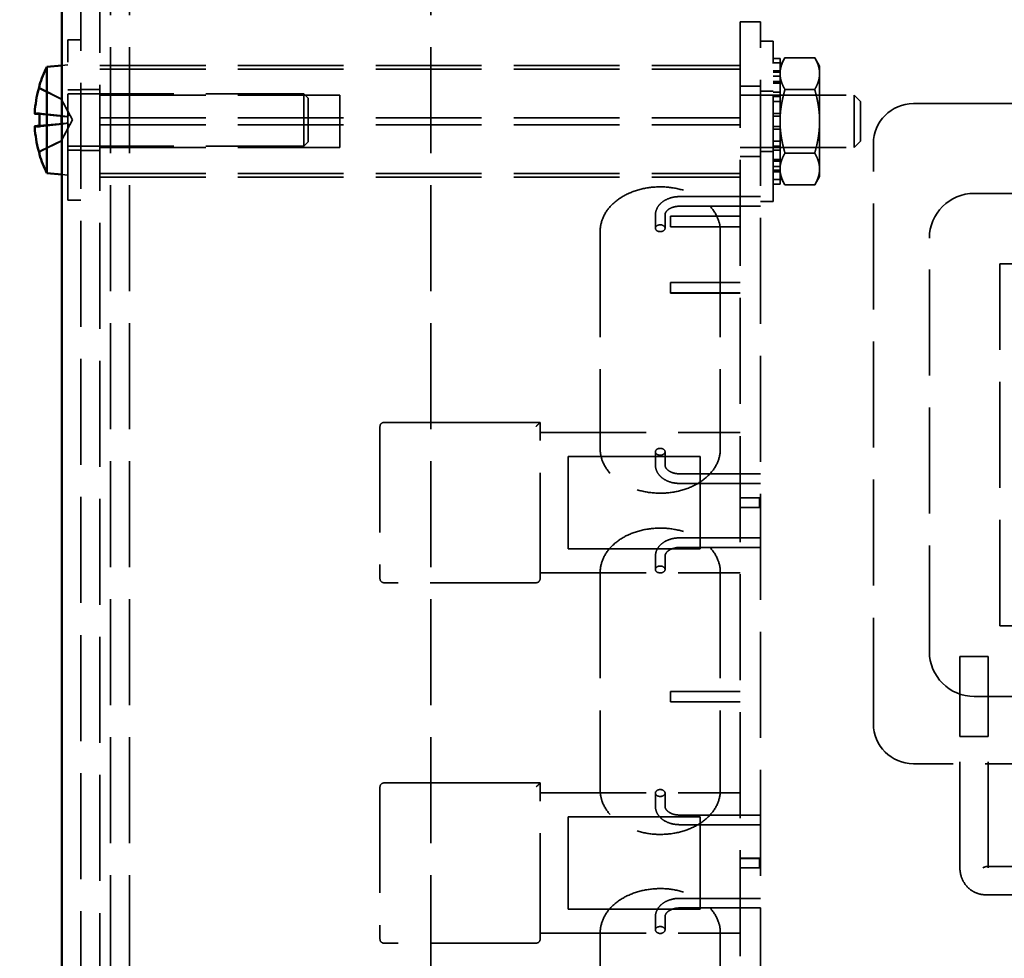
# Model space of a CAD drawing. Units: inches. Extents: x 1 to 43, y 0.5 to 33.5.
# Drawn here: x 2.8 to 5.9, y 26.7 to 29.6 of the extents above; entities that cross this region are included whole.
import ezdxf

# ---------------------------------------------------------------- set-up
doc = ezdxf.new("R2010")
doc.units = ezdxf.units.IN
doc.header["$LTSCALE"] = 2
doc.header["$MEASUREMENT"] = 0
doc.linetypes.add('DASHED', pattern=[0.2067, 0.1654, -0.0413])
for name, color, linetype, lineweight in [('Dimension (ANSI)', 7, 'Continuous', 25), ('Hidden (ANSI)', 7, 'DASHED', 35), ('Visible (ANSI)', 7, 'Continuous', 50)]:
    doc.layers.add(name, color=color, linetype=linetype, lineweight=lineweight)
doc.styles.add('Note Text (ANSI)', font='tahoma.ttf')
doc.dimstyles.new('Default (ANSI)', dxfattribs={"dimscale": 2, "dimtxt": 0.12, "dimasz": 0.098425, "dimexe": 0.125, "dimexo": 0.0625, "dimgap": 0.031496, "dimtad": 0, "dimtih": 1, "dimtoh": 1, "dimrnd": 1e-08, "dimzin": 4, "dimdsep": 46, "dimtxsty": 'Note Text (ANSI)', "dimcen": 0.09, "dimdle": 0.393701, "dimclrd": 256, "dimclre": 256, "dimclrt": 256, "dimadec": 0, "dimazin": 1, "dimtfac": 1, "dimtofl": 0, "dimtmove": 0, "dimatfit": 3, "dimfxl": 1, "dimtolj": 1, "dimtzin": 4, "dimlwd": -1, "dimlwe": -1, "dimarcsym": 0})

# ---------------------------------------------------------------- blocks, each defined once
blk = doc.blocks.new('*D34')
at = {"layer": 'Defpoints', "color": 0, "transparency": 16777216}
for p in [(3.0794, 31.8924), (2.1274, 19.8924), (3.0794, 19.8924)]:
    blk.add_point(p, dxfattribs=at)
at = {"layer": 'Dimension (ANSI)', "transparency": 16777216}
for p, q in [((2.9544, 31.8924), (1.8774, 31.8924)), ((2.1274, 31.6955), (2.1274, 26.0804)), ((2.1274, 20.0892), (2.1274, 25.7044)), ((2.9544, 19.8924), (1.8774, 19.8924))]:
    blk.add_line(p, q, dxfattribs=at)
for points in [[(2.0946, 31.6955), (2.1602, 31.6955), (2.1274, 31.8924)], [(2.0946, 20.0892), (2.1602, 20.0892), (2.1274, 19.8924)]]:
    blk.add_solid(points, dxfattribs=at)
at = {"layer": 'Dimension (ANSI)', "transparency": 16777216, "insert": (1.7419, 26.0174), "char_height": 0.24, "attachment_point": 1, "style": 'Note Text (ANSI)'}
blk.add_mtext('\\A1;12.00', dxfattribs=at)

msp = doc.modelspace()

# ---------------------------------------------------------------- linework, layer by layer
at = {"layer": 'Hidden (ANSI)'}
for p, q in [((3.0204, 20.0104), (3.0204, 31.7744)), ((3.1134, 30.7921), (3.1134, 20.9821)), ((3.1724, 30.7921), (3.1724, 20.9821)), ((4.1134, 30.7921), (4.1134, 20.9821)), ((3.0794, 30.6744), (3.0794, 21.1004)), ((5.0794, 29.5782), (5.0794, 24.3282)), ((5.1419, 29.5782), (5.0794, 29.5782)), ((5.1419, 29.578), (5.0794, 29.578)), ((5.1419, 24.3282), (5.1419, 29.5782)), ((2.9804, 29.0222), (2.9804, 29.5222)), ((3.0204, 29.5222), (2.9804, 29.5222)), ((5.1819, 29.5181), (5.1419, 29.5181)), ((5.1819, 29.0181), (5.1819, 29.5181)), ((5.2034, 29.4643), (5.1819, 29.4643)), ((5.1819, 29.45), (5.2034, 29.45)), ((5.2034, 29.44), (5.2188, 29.4666)), ((5.2034, 29.45), (5.2034, 29.4643)), ((5.2034, 29.45), (5.2034, 29.426)), ((5.3116, 29.4666), (5.2188, 29.4666)), ((5.3269, 29.44), (5.3116, 29.4666)), ((2.9614, 29.4426), (2.9804, 29.4442)), ((3.0794, 29.442), (5.0794, 29.442)), ((3.0794, 29.4308), (5.0794, 29.4308)), ((5.2034, 29.426), (5.1819, 29.426)), ((5.1819, 29.4209), (5.2034, 29.4209)), ((5.2034, 29.387), (5.2034, 29.426)), ((5.3269, 29.4169), (5.3269, 29.44)), ((5.1819, 29.4086), (5.2034, 29.4086)), ((5.1819, 29.3922), (5.2034, 29.3922)), ((5.1819, 29.387), (5.2034, 29.387)), ((5.2034, 29.387), (5.2034, 29.3704)), ((5.3269, 29.2681), (5.3269, 29.4169)), ((2.8911, 29.3772), (2.8911, 29.3759)), ((2.9592, 29.3385), (2.8959, 29.37)), ((3.0204, 29.3662), (2.9804, 29.3662)), ((3.0204, 29.3672), (3.0794, 29.3672)), ((5.1419, 29.3781), (5.0794, 29.3781)), ((5.1819, 29.3621), (5.1419, 29.3621)), ((5.1819, 29.3587), (5.2034, 29.3587)), ((5.2034, 29.3704), (5.2034, 29.3453)), ((5.3116, 29.3673), (5.2188, 29.3673)), ((2.9592, 29.3372), (2.9592, 29.3385)), ((2.9944, 29.2722), (2.9592, 29.3385)), ((2.9804, 29.3542), (3.7165, 29.3542)), ((3.0794, 29.3501), (3.8294, 29.3501)), ((3.7165, 29.1902), (3.7165, 29.3542)), ((3.7304, 29.3404), (3.7165, 29.3542)), ((3.7304, 29.3404), (3.7304, 29.2041)), ((3.8294, 29.3501), (3.8294, 29.1861)), ((5.0794, 29.3501), (5.4344, 29.3501)), ((5.1819, 29.3501), (5.3269, 29.3501)), ((5.2034, 29.3453), (5.1819, 29.3453)), ((5.1819, 29.3303), (5.2034, 29.3303)), ((5.2034, 29.2921), (5.2034, 29.3453)), ((5.4344, 29.1861), (5.4344, 29.3501)), ((5.4544, 29.3301), (5.4344, 29.3501)), ((5.4544, 29.3301), (5.4544, 29.2061)), ((5.6197, 29.3231), (7.1897, 29.3231)), ((2.8911, 29.29), (2.9765, 29.2825)), ((2.9592, 29.2592), (2.9592, 29.2853)), ((2.9944, 29.2722), (2.9592, 29.206)), ((3.0794, 29.2792), (5.0794, 29.2792)), ((5.1819, 29.2921), (5.2034, 29.2921)), ((5.1819, 29.2845), (5.2034, 29.2845)), ((5.2034, 29.2921), (5.2034, 29.2876)), ((5.2034, 29.2876), (5.2034, 29.2681)), ((5.2034, 29.2681), (5.2034, 29.2485)), ((5.3269, 29.1192), (5.3269, 29.2681)), ((2.8911, 29.2545), (2.9765, 29.262)), ((3.0794, 29.2569), (5.0794, 29.2569)), ((5.1819, 29.2517), (5.2034, 29.2517)), ((5.2034, 29.244), (5.1819, 29.244)), ((5.2034, 29.2485), (5.2034, 29.244)), ((5.2034, 29.1908), (5.2034, 29.244)), ((2.9592, 29.206), (2.8959, 29.1745)), ((2.9592, 29.206), (2.9592, 29.2073)), ((3.7304, 29.2041), (3.7165, 29.1902)), ((5.1819, 29.2059), (5.2034, 29.2059)), ((5.4544, 29.2061), (5.4344, 29.1861)), ((2.9804, 29.1902), (3.7165, 29.1902)), ((3.0204, 29.1782), (2.9804, 29.1782)), ((3.0204, 29.1772), (3.0794, 29.1772)), ((3.0794, 29.1861), (3.8294, 29.1861)), ((5.0794, 29.1861), (5.4344, 29.1861)), ((5.1819, 29.1741), (5.1419, 29.1741)), ((5.1819, 29.1908), (5.2034, 29.1908)), ((5.1819, 29.1861), (5.3269, 29.1861)), ((5.1819, 29.1775), (5.2034, 29.1775)), ((5.2034, 29.1908), (5.2034, 29.1657)), ((5.4947, 27.3881), (5.4947, 29.1981)), ((2.8911, 29.1686), (2.8911, 29.1673)), ((5.1419, 29.1581), (5.0794, 29.1581)), ((5.2034, 29.1491), (5.1819, 29.1491)), ((5.1819, 29.1439), (5.2034, 29.1439)), ((5.2034, 29.1657), (5.2034, 29.1491)), ((5.2034, 29.1102), (5.2034, 29.1491)), ((5.3116, 29.1688), (5.2188, 29.1688)), ((5.1819, 29.1275), (5.2034, 29.1275)), ((5.1819, 29.1153), (5.2034, 29.1153)), ((5.3269, 29.0962), (5.3269, 29.1192)), ((2.9614, 29.1019), (2.9804, 29.1002)), ((3.0794, 29.1053), (5.0794, 29.1053)), ((3.0794, 29.0942), (5.0794, 29.0942)), ((5.1819, 29.1102), (5.2034, 29.1102)), ((5.2034, 29.0861), (5.1819, 29.0861)), ((5.2034, 29.1102), (5.2034, 29.0861)), ((5.2034, 29.0962), (5.2188, 29.0696)), ((5.2034, 29.0718), (5.2034, 29.0861)), ((5.3269, 29.0962), (5.3116, 29.0696)), ((5.1819, 29.0718), (5.2034, 29.0718)), ((5.3116, 29.0696), (5.2188, 29.0696)), ((3.0204, 29.0222), (2.9804, 29.0222)), ((5.0794, 29.033), (4.8894, 29.033)), ((5.0794, 29.033), (5.1419, 29.033)), ((5.1819, 29.0181), (5.1419, 29.0181)), ((5.8097, 29.0431), (6.9697, 29.0431)), ((5.0794, 29.003), (4.8894, 29.003)), ((5.0794, 29.003), (5.1419, 29.003)), ((4.8144, 28.9761), (4.8144, 28.9343)), ((4.8444, 28.9761), (4.8444, 28.9343)), ((5.0794, 28.9715), (4.8619, 28.9715)), ((4.8619, 28.9715), (4.8619, 28.9385)), ((5.0794, 28.9715), (4.8619, 28.9715)), ((5.0794, 28.9385), (4.8619, 28.9385)), ((4.8619, 28.9385), (4.8619, 28.9385)), ((5.0794, 28.9385), (4.8619, 28.9385)), ((4.6419, 28.9255), (4.6419, 28.2454)), ((5.0169, 28.9255), (5.0169, 28.2454)), ((5.6697, 27.6131), (5.6697, 28.9031)), ((5.8897, 28.8231), (5.9547, 28.8231)), ((5.8897, 27.6931), (5.8897, 28.8231)), ((5.0794, 28.7652), (4.8619, 28.7652)), ((4.8619, 28.7652), (4.8619, 28.7322)), ((5.0794, 28.7651), (4.8619, 28.7651)), ((5.0794, 28.7322), (4.8619, 28.7322)), ((4.8619, 28.7322), (4.8619, 28.7321)), ((5.0794, 28.7321), (4.8619, 28.7321)), ((3.9544, 28.3156), (3.9544, 27.8406)), ((4.4544, 28.3281), (3.9669, 28.3281)), ((3.9669, 28.3281), (4.4544, 28.3281)), ((4.4544, 28.3281), (3.9669, 28.3281)), ((3.9669, 28.328), (4.4544, 28.328)), ((4.4544, 27.8406), (4.4544, 28.3281)), ((4.4544, 28.2971), (5.0794, 28.2971)), ((4.4544, 28.2971), (5.0794, 28.2971)), ((4.4544, 28.2971), (5.0794, 28.2971)), ((4.4544, 28.2971), (5.0794, 28.2971)), ((4.4544, 28.2968), (5.0794, 28.2968)), ((4.4544, 28.2968), (5.0794, 28.2968)), ((4.4544, 28.2968), (5.0794, 28.2968)), ((4.4544, 28.2968), (5.0794, 28.2968)), ((4.9544, 28.2221), (4.5419, 28.2221)), ((4.5419, 28.2221), (4.9544, 28.2221)), ((4.9544, 28.2221), (4.5419, 28.2221)), ((4.5419, 28.2221), (4.9544, 28.2221)), ((4.5419, 27.9341), (4.5419, 28.2221)), ((4.9544, 28.2221), (4.5419, 28.2221)), ((4.5419, 28.2221), (4.9544, 28.2221)), ((4.9544, 28.222), (4.5419, 28.222)), ((4.5419, 28.222), (4.9544, 28.222)), ((4.8144, 28.2367), (4.8144, 28.1948)), ((4.8444, 28.2367), (4.8444, 28.1948)), ((4.9544, 28.2221), (4.9544, 27.9341)), ((4.8894, 28.1679), (5.0794, 28.1679)), ((5.0794, 28.1679), (5.1419, 28.1679)), ((4.8894, 28.1379), (5.0794, 28.1379)), ((5.0794, 28.1379), (5.1419, 28.1379)), ((5.0794, 28.0931), (5.1394, 28.0931)), ((5.0794, 28.0931), (5.1394, 28.0931)), ((5.0794, 28.0928), (5.1394, 28.0928)), ((5.0794, 28.0928), (5.1394, 28.0928)), ((5.1394, 28.0931), (5.1394, 28.0631)), ((5.0794, 28.0631), (5.1394, 28.0631)), ((5.0794, 28.0631), (5.1394, 28.0631)), ((5.0794, 28.0628), (5.1394, 28.0628)), ((5.0794, 28.0628), (5.1394, 28.0628)), ((5.1394, 28.0631), (5.1394, 28.0628)), ((5.1394, 28.0628), (5.1394, 28.0628)), ((5.0794, 27.968), (4.8894, 27.968)), ((5.0794, 27.968), (5.1419, 27.968)), ((4.5419, 27.9341), (4.9544, 27.9341)), ((4.9544, 27.9341), (4.5419, 27.9341)), ((4.5419, 27.9341), (4.9544, 27.9341)), ((4.9544, 27.9341), (4.5419, 27.9341)), ((4.5419, 27.9341), (4.5419, 27.9341)), ((4.5419, 27.9341), (4.9544, 27.9341)), ((4.9544, 27.9341), (4.5419, 27.9341)), ((4.5419, 27.934), (4.5419, 27.9341)), ((4.5419, 27.9341), (4.5419, 27.9341)), ((4.5419, 27.934), (4.9544, 27.934)), ((4.9544, 27.934), (4.5419, 27.934)), ((5.0794, 27.938), (4.8894, 27.938)), ((4.9544, 27.9341), (4.9544, 27.9341)), ((4.9544, 27.9341), (4.9544, 27.934)), ((4.9544, 27.9341), (4.9544, 27.9341)), ((5.0794, 27.938), (5.1419, 27.938)), ((4.8144, 27.9111), (4.8144, 27.8693)), ((4.8444, 27.9111), (4.8444, 27.8693)), ((4.4544, 27.8593), (5.0794, 27.8593)), ((4.4544, 27.8593), (5.0794, 27.8593)), ((4.4544, 27.8593), (5.0794, 27.8593)), ((4.4544, 27.8593), (5.0794, 27.8593)), ((4.4544, 27.8591), (5.0794, 27.8591)), ((4.4544, 27.8591), (5.0794, 27.8591)), ((4.4544, 27.8591), (5.0794, 27.8591)), ((4.4544, 27.8591), (5.0794, 27.8591)), ((4.6419, 27.8605), (4.6419, 27.1804)), ((5.0169, 27.8605), (5.0169, 27.1804)), ((3.9544, 27.8406), (3.9544, 27.8406)), ((3.9669, 27.8281), (3.9669, 27.8281)), ((4.4419, 27.8281), (3.9669, 27.8281)), ((3.9669, 27.828), (3.9669, 27.8281)), ((4.4419, 27.828), (3.9669, 27.828)), ((4.4419, 27.8281), (4.4419, 27.8281)), ((4.4419, 27.8281), (4.4419, 27.828)), ((4.4544, 27.8406), (4.4544, 27.8406)), ((5.9547, 27.6931), (5.8897, 27.6931)), ((5.8529, 27.5981), (5.7649, 27.5981)), ((5.7649, 26.9381), (5.7649, 27.5981)), ((5.8529, 26.9381), (5.8529, 27.5981)), ((5.0794, 27.4889), (4.8619, 27.4889)), ((5.0794, 27.4889), (4.8619, 27.4889)), ((4.8619, 27.4889), (4.8619, 27.4559)), ((5.0794, 27.4559), (4.8619, 27.4559)), ((5.0794, 27.4559), (4.8619, 27.4559)), ((4.8619, 27.4559), (4.8619, 27.4559)), ((5.765, 27.4805), (5.765, 27.3481)), ((6.9697, 27.4731), (5.8097, 27.4731)), ((5.8528, 27.4731), (5.8528, 27.3481)), ((5.765, 27.3481), (5.8528, 27.3481)), ((6.1747, 27.2631), (5.6197, 27.2631)), ((3.9544, 27.1906), (3.9544, 26.7156)), ((4.4544, 27.2031), (3.9669, 27.2031)), ((3.9669, 27.2031), (4.4544, 27.2031)), ((4.4544, 27.2031), (3.9669, 27.2031)), ((3.9669, 27.203), (4.4544, 27.203)), ((4.4544, 26.7156), (4.4544, 27.2031)), ((4.4544, 27.1721), (5.0794, 27.1721)), ((4.4544, 27.1721), (5.0794, 27.1721)), ((4.4544, 27.1721), (5.0794, 27.1721)), ((4.4544, 27.1721), (5.0794, 27.1721)), ((4.4544, 27.1718), (5.0794, 27.1718)), ((4.4544, 27.1718), (5.0794, 27.1718)), ((4.4544, 27.1718), (5.0794, 27.1718)), ((4.4544, 27.1718), (5.0794, 27.1718)), ((4.8144, 27.1717), (4.8144, 27.1298)), ((4.8444, 27.1717), (4.8444, 27.1298)), ((4.9544, 27.0971), (4.5419, 27.0971)), ((4.5419, 27.0971), (4.9544, 27.0971)), ((4.9544, 27.0971), (4.5419, 27.0971)), ((4.5419, 27.0971), (4.9544, 27.0971)), ((4.5419, 26.8091), (4.5419, 27.0971)), ((4.9544, 27.0971), (4.5419, 27.0971)), ((4.5419, 27.0971), (4.9544, 27.0971)), ((4.9544, 27.097), (4.5419, 27.097)), ((4.5419, 27.097), (4.9544, 27.097)), ((4.8894, 27.1029), (5.0794, 27.1029)), ((4.9544, 27.0971), (4.9544, 26.8091)), ((5.0794, 27.1029), (5.1419, 27.1029)), ((4.8894, 27.0729), (5.0794, 27.0729)), ((5.0794, 27.0729), (5.1419, 27.0729)), ((5.0794, 26.9681), (5.1394, 26.9681)), ((5.0794, 26.9681), (5.1394, 26.9681)), ((5.0794, 26.9678), (5.1394, 26.9678)), ((5.0794, 26.9678), (5.1394, 26.9678)), ((5.1394, 26.9681), (5.1394, 26.9381)), ((5.0794, 26.9381), (5.1394, 26.9381)), ((5.0794, 26.9381), (5.1394, 26.9381)), ((5.0794, 26.9378), (5.1394, 26.9378)), ((5.0794, 26.9378), (5.1394, 26.9378)), ((5.1394, 26.9381), (5.1394, 26.9378)), ((5.1394, 26.9378), (5.1394, 26.9378)), ((6.4282, 26.9421), (5.8484, 26.9421)), ((5.0794, 26.843), (4.8894, 26.843)), ((5.0794, 26.843), (5.1419, 26.843)), ((6.4282, 26.8541), (5.8448, 26.8541)), ((4.5419, 26.8091), (4.9544, 26.8091)), ((4.9544, 26.8091), (4.5419, 26.8091)), ((4.5419, 26.8091), (4.9544, 26.8091)), ((4.9544, 26.8091), (4.5419, 26.8091)), ((4.5419, 26.8091), (4.5419, 26.8091)), ((4.5419, 26.8091), (4.9544, 26.8091)), ((4.9544, 26.8091), (4.5419, 26.8091)), ((4.5419, 26.809), (4.5419, 26.8091)), ((4.5419, 26.8091), (4.5419, 26.8091)), ((4.5419, 26.809), (4.9544, 26.809)), ((4.9544, 26.809), (4.5419, 26.809)), ((5.0794, 26.813), (4.8894, 26.813)), ((4.9544, 26.8091), (4.9544, 26.8091)), ((4.9544, 26.8091), (4.9544, 26.809)), ((4.9544, 26.8091), (4.9544, 26.8091)), ((5.0794, 26.813), (5.1419, 26.813)), ((4.8144, 26.7861), (4.8144, 26.7443)), ((4.8444, 26.7861), (4.8444, 26.7443)), ((3.9544, 26.7156), (3.9544, 26.7156)), ((4.4544, 26.7343), (5.0794, 26.7343)), ((4.4544, 26.7343), (5.0794, 26.7343)), ((4.4544, 26.7343), (5.0794, 26.7343)), ((4.4544, 26.7343), (5.0794, 26.7343)), ((4.4544, 26.7341), (5.0794, 26.7341)), ((4.4544, 26.7341), (5.0794, 26.7341)), ((4.4544, 26.7341), (5.0794, 26.7341)), ((4.4544, 26.7341), (5.0794, 26.7341)), ((4.4544, 26.7156), (4.4544, 26.7156)), ((4.6419, 26.7355), (4.6419, 26.0554)), ((5.0169, 26.7355), (5.0169, 26.0554)), ((3.9669, 26.7031), (3.9669, 26.7031)), ((4.4419, 26.7031), (3.9669, 26.7031)), ((3.9669, 26.703), (3.9669, 26.7031)), ((4.4419, 26.703), (3.9669, 26.703)), ((4.4419, 26.7031), (4.4419, 26.7031)), ((4.4419, 26.7031), (4.4419, 26.703))]:
    msp.add_line(p, q, dxfattribs=at)
for centre, radius, start, end in [((2.8999, 29.3779), 0.0088, 180, 243.5), ((5.6197, 29.1981), 0.125, 90, 180), ((2.8999, 29.1666), 0.0088, 116.5, 180), ((5.8097, 28.9031), 0.14, 90, 180), ((3.9669, 28.3156), 0.0125, 90, 180), ((3.9669, 28.3156), 0.0125, 179.9351, 180), ((3.9669, 27.8406), 0.0125, 180, 270), ((3.9669, 27.8406), 0.0125, 180, 270), ((3.9669, 27.8406), 0.0125, 180, 270), ((3.9669, 27.8405), 0.0125, 180, 270), ((4.4419, 27.8406), 0.0125, 270, 0), ((4.4419, 27.8406), 0.0125, 270, 0), ((5.8097, 27.6131), 0.14, 180, 270), ((5.6197, 27.3881), 0.125, 180, 270), ((3.9669, 27.1906), 0.0125, 90, 180), ((3.9669, 27.1906), 0.0125, 179.9351, 180), ((3.9669, 26.7156), 0.0125, 180, 270), ((3.9669, 26.7156), 0.0125, 180, 270), ((3.9669, 26.7156), 0.0125, 180, 270), ((3.9669, 26.7155), 0.0125, 180, 270), ((4.4419, 26.7156), 0.0125, 270, 0), ((4.4419, 26.7156), 0.0125, 270, 0)]:
    msp.add_arc(centre, radius, start, end, dxfattribs=at)
for centre in [(4.8294, 28.9343), (4.8294, 28.2367), (4.8294, 27.8693), (4.8294, 27.1717), (4.8294, 26.7443)]:
    msp.add_ellipse(centre, major_axis=(-0.015, 0), ratio=0.716479, dxfattribs=at)
for centre, major_axis, ratio, start_param, end_param in [((4.4419, 28.3156), (0.0125, 0.0125), 0.000015, 6.28317, 7.853967), ((4.4419, 28.3156), (0.0125, 0.0125), 0.000015, 6.28317, 7.853967), ((4.4419, 27.1906), (0.0125, 0.0125), 0.000015, 6.28317, 7.853967), ((4.4419, 27.1906), (0.0125, 0.0125), 0.000015, 6.283171, 7.853967), ((5.8089, 26.8981), (0.0429, 0.0429), 0.232306, 6.081743, 6.941143)]:
    msp.add_ellipse(centre, major_axis=major_axis, ratio=ratio, start_param=start_param, end_param=end_param, dxfattribs=at)
for points, weights in [([(5.2188, 29.4666), (5.2034, 29.44), (5.2034, 29.4169)], [1.10906450004, 1.0930923738, 1]), ([(5.3269, 29.4169), (5.3269, 29.44), (5.3116, 29.4666)], [1, 1.0930923738, 1.10906450004]), ([(5.2034, 29.4169), (5.2034, 29.3939), (5.2188, 29.3673)], [1, 1.0930923738, 1.10906450004]), ([(5.3116, 29.3673), (5.3269, 29.3939), (5.3269, 29.4169)], [1.10906450004, 1.0930923738, 1]), ([(2.9592, 29.3372), (2.9337, 29.3496), (2.8959, 29.368)], [1, 1.02057028298, 1.00319515472]), ([(5.2188, 29.3673), (5.2034, 29.3141), (5.2034, 29.2681)], [1.10906450004, 1.0930923738, 1]), ([(5.3269, 29.2681), (5.3269, 29.3141), (5.3116, 29.3673)], [1, 1.0930923738, 1.10906450004]), ([(2.9761, 29.3052), (2.9704, 29.3161), (2.9592, 29.3372)], [1.76162012351, 1.40123958611, 1]), ([(2.8959, 29.2921), (2.9337, 29.288), (2.9592, 29.2853)], [1.00319516445, 1.02057034934, 1]), ([(2.9592, 29.2853), (2.9704, 29.2835), (2.9761, 29.2826)], [1, 1.40123958608, 1.76162012347]), ([(5.2034, 29.2681), (5.2034, 29.222), (5.2188, 29.1688)], [1, 1.0930923738, 1.10906450004]), ([(5.3116, 29.1688), (5.3269, 29.222), (5.3269, 29.2681)], [1.10906450004, 1.0930923738, 1]), ([(2.9592, 29.2592), (2.9337, 29.2565), (2.8959, 29.2524)], [1, 1.02057035009, 1.00319516456]), ([(2.9761, 29.2619), (2.9704, 29.261), (2.9592, 29.2592)], [1.76162012351, 1.40123958611, 1]), ([(2.9592, 29.2073), (2.9704, 29.2284), (2.9761, 29.2393)], [1, 1.40123958608, 1.76162012347]), ([(2.8959, 29.1765), (2.9337, 29.1949), (2.9592, 29.2073)], [1.00319515486, 1.0205702839, 1]), ([(5.2188, 29.1688), (5.2034, 29.1422), (5.2034, 29.1192)], [1.10906450004, 1.0930923738, 1]), ([(5.3269, 29.1192), (5.3269, 29.1422), (5.3116, 29.1688)], [1, 1.0930923738, 1.10906450004]), ([(5.2034, 29.1192), (5.2034, 29.0962), (5.2188, 29.0696)], [1, 1.0930923738, 1.10906450004]), ([(5.3116, 29.0696), (5.3269, 29.0962), (5.3269, 29.1192)], [1.10906450004, 1.0930923738, 1])]:
    msp.add_rational_spline(points, weights, degree=2, dxfattribs=at)
for points, knots in [([(2.8914, 29.3785), (2.8912, 29.3776), (2.8911, 29.3767), (2.8911, 29.3748), (2.8913, 29.3735), (2.8922, 29.3715), (2.8929, 29.3704), (2.8943, 29.369), (2.8951, 29.3684), (2.8959, 29.368)], [0.02725885, 0.02725885, 0.02725885, 0.02725885, 0.03348763, 0.03348763, 0.04188573, 0.04188573, 0.05018976, 0.05018976, 0.05691521, 0.05691521, 0.05691521, 0.05691521]), ([(2.9761, 29.2826), (2.9774, 29.2823), (2.9787, 29.2826), (2.9803, 29.2837), (2.981, 29.2843), (2.9819, 29.2861), (2.9822, 29.2873), (2.9822, 29.2898), (2.9819, 29.2913), (2.981, 29.2945), (2.9803, 29.2962), (2.9787, 29.3001), (2.9774, 29.3027), (2.9761, 29.3052)], [0.23980427, 0.23980427, 0.23980427, 0.23980427, 0.25971701, 0.25971701, 0.27317625, 0.27317625, 0.28663549, 0.28663549, 0.30009473, 0.30009473, 0.31355397, 0.31355397, 0.33346672, 0.33346672, 0.33346672, 0.33346672]), ([(2.8959, 29.2921), (2.8951, 29.2921), (2.8943, 29.2922), (2.8929, 29.2924), (2.8922, 29.2925), (2.8913, 29.2927), (2.8911, 29.2927), (2.8911, 29.2928)], [0.07649789, 0.07649789, 0.07649789, 0.07649789, 0.08322334, 0.08322334, 0.09152738, 0.09152738, 0.09992548, 0.09992548, 0.09992548, 0.09992548]), ([(2.8911, 29.2517), (2.8911, 29.2517), (2.8913, 29.2518), (2.8922, 29.252), (2.8929, 29.2521), (2.8943, 29.2522), (2.8951, 29.2523), (2.8959, 29.2524)], [0.03348763, 0.03348763, 0.03348763, 0.03348763, 0.04188573, 0.04188573, 0.05018976, 0.05018976, 0.05691521, 0.05691521, 0.05691521, 0.05691521]), ([(2.9761, 29.2393), (2.9774, 29.2418), (2.9787, 29.2444), (2.9803, 29.2483), (2.981, 29.25), (2.9819, 29.2532), (2.9822, 29.2547), (2.9822, 29.2572), (2.9819, 29.2583), (2.981, 29.2602), (2.9803, 29.2608), (2.9787, 29.2619), (2.9774, 29.2621), (2.9761, 29.2619)], [0.23980427, 0.23980427, 0.23980427, 0.23980427, 0.25971701, 0.25971701, 0.27317625, 0.27317625, 0.28663549, 0.28663549, 0.30009473, 0.30009473, 0.31355397, 0.31355397, 0.33346672, 0.33346672, 0.33346672, 0.33346672]), ([(2.8959, 29.1765), (2.8951, 29.1761), (2.8943, 29.1755), (2.8929, 29.1741), (2.8922, 29.173), (2.8913, 29.171), (2.8911, 29.1697), (2.8911, 29.1678), (2.8912, 29.1669), (2.8914, 29.166)], [0.07649789, 0.07649789, 0.07649789, 0.07649789, 0.08322334, 0.08322334, 0.09152738, 0.09152738, 0.09992548, 0.09992548, 0.10615426, 0.10615426, 0.10615426, 0.10615426]), ([(4.6419, 28.9255), (4.6419, 28.9399), (4.645, 28.9542), (4.6569, 28.9816), (4.6658, 28.9946), (4.6889, 29.0182), (4.7032, 29.0287), (4.7356, 29.0459), (4.7538, 29.0526), (4.7921, 29.0615), (4.8123, 29.0636), (4.8525, 29.0632), (4.8725, 29.0606), (4.9105, 29.0508), (4.9285, 29.0437), (4.9604, 29.0255), (4.9745, 29.0144), (4.9969, 28.9896), (5.0054, 28.9757), (5.0148, 28.9496), (5.0169, 28.9376), (5.0169, 28.9255)], [4.712389, 4.712389, 4.712389, 4.712389, 5.014, 5.014, 5.323282, 5.323282, 5.644628, 5.644628, 5.971427, 5.971427, 6.299124, 6.299124, 6.626788, 6.626788, 6.954474, 6.954474, 7.281013, 7.281013, 7.601192, 7.601192, 7.853982, 7.853982, 7.853982, 7.853982]), ([(4.8894, 29.033), (4.8821, 29.033), (4.8747, 29.0322), (4.8605, 29.0289), (4.8537, 29.0265), (4.8411, 29.0202), (4.8354, 29.0162), (4.8256, 29.0068), (4.8216, 29.0014), (4.8162, 28.9898), (4.8147, 28.9838), (4.8144, 28.9772), (4.8144, 28.9766), (4.8144, 28.9761)], [4.712389, 4.712389, 4.712389, 4.712389, 5.026548, 5.026548, 5.340708, 5.340708, 5.654867, 5.654867, 5.969026, 5.969026, 6.258355, 6.258355, 6.283185, 6.283185, 6.283185, 6.283185]), ([(4.8894, 29.003), (4.8847, 29.003), (4.8799, 29.0025), (4.871, 29.0006), (4.8668, 28.9993), (4.8593, 28.9959), (4.8561, 28.9939), (4.8508, 28.9897), (4.8488, 28.9874), (4.8458, 28.9828), (4.845, 28.9805), (4.8445, 28.9776), (4.8444, 28.9769), (4.8444, 28.9761)], [4.712389, 4.712389, 4.712389, 4.712389, 4.999782, 4.999782, 5.28594, 5.28594, 5.570045, 5.570045, 5.859026, 5.859026, 6.173186, 6.173186, 6.283185, 6.283185, 6.283185, 6.283185]), ([(5.0169, 28.2454), (5.0169, 28.231), (5.0139, 28.2167), (5.002, 28.1893), (4.993, 28.1763), (4.97, 28.1527), (4.9557, 28.1422), (4.9233, 28.125), (4.9051, 28.1183), (4.8667, 28.1094), (4.8466, 28.1073), (4.8064, 28.1077), (4.7864, 28.1103), (4.7484, 28.1201), (4.7304, 28.1272), (4.6984, 28.1454), (4.6844, 28.1565), (4.662, 28.1814), (4.6535, 28.1952), (4.6441, 28.2213), (4.6419, 28.2333), (4.6419, 28.2454)], [1.570796, 1.570796, 1.570796, 1.570796, 1.872408, 1.872408, 2.181689, 2.181689, 2.503035, 2.503035, 2.829835, 2.829835, 3.157531, 3.157531, 3.485196, 3.485196, 3.812882, 3.812882, 4.139421, 4.139421, 4.459599, 4.459599, 4.712389, 4.712389, 4.712389, 4.712389]), ([(4.8144, 28.1948), (4.8144, 28.1891), (4.8156, 28.1834), (4.8199, 28.1725), (4.8232, 28.1674), (4.8317, 28.1578), (4.8371, 28.1535), (4.8491, 28.1464), (4.8557, 28.1436), (4.8696, 28.1396), (4.8769, 28.1385), (4.886, 28.138), (4.8877, 28.1379), (4.8894, 28.1379)], [6.283185, 6.283185, 6.283185, 6.283185, 6.552954, 6.552954, 6.837607, 6.837607, 7.151767, 7.151767, 7.465926, 7.465926, 7.780085, 7.780085, 7.853982, 7.853982, 7.853982, 7.853982]), ([(4.8444, 28.1948), (4.8444, 28.1927), (4.8449, 28.1905), (4.847, 28.1859), (4.8488, 28.1834), (4.8536, 28.1788), (4.8566, 28.1766), (4.8637, 28.1729), (4.8677, 28.1713), (4.8763, 28.169), (4.8809, 28.1683), (4.8869, 28.168), (4.8881, 28.1679), (4.8894, 28.1679)], [6.283185, 6.283185, 6.283185, 6.283185, 6.597345, 6.597345, 6.911504, 6.911504, 7.206253, 7.206253, 7.490394, 7.490394, 7.775925, 7.775925, 7.853982, 7.853982, 7.853982, 7.853982]), ([(4.6419, 27.8605), (4.6419, 27.8749), (4.645, 27.8892), (4.6569, 27.9166), (4.6658, 27.9296), (4.6889, 27.9532), (4.7032, 27.9637), (4.7356, 27.9809), (4.7538, 27.9876), (4.7921, 27.9965), (4.8123, 27.9986), (4.8525, 27.9982), (4.8725, 27.9956), (4.9105, 27.9858), (4.9285, 27.9787), (4.9604, 27.9605), (4.9745, 27.9494), (4.9969, 27.9246), (5.0054, 27.9107), (5.0148, 27.8846), (5.0169, 27.8726), (5.0169, 27.8605)], [4.712389, 4.712389, 4.712389, 4.712389, 5.014, 5.014, 5.323282, 5.323282, 5.644628, 5.644628, 5.971427, 5.971427, 6.299124, 6.299124, 6.626788, 6.626788, 6.954474, 6.954474, 7.281013, 7.281013, 7.601192, 7.601192, 7.853982, 7.853982, 7.853982, 7.853982]), ([(4.8894, 27.968), (4.8821, 27.968), (4.8747, 27.9672), (4.8605, 27.9639), (4.8537, 27.9615), (4.8411, 27.9552), (4.8354, 27.9512), (4.8256, 27.9418), (4.8216, 27.9364), (4.8162, 27.9248), (4.8147, 27.9188), (4.8144, 27.9122), (4.8144, 27.9116), (4.8144, 27.9111)], [4.712389, 4.712389, 4.712389, 4.712389, 5.026548, 5.026548, 5.340708, 5.340708, 5.654867, 5.654867, 5.969026, 5.969026, 6.258355, 6.258355, 6.283185, 6.283185, 6.283185, 6.283185]), ([(4.8894, 27.938), (4.8847, 27.938), (4.8799, 27.9375), (4.871, 27.9356), (4.8668, 27.9343), (4.8593, 27.9309), (4.8561, 27.9289), (4.8508, 27.9247), (4.8488, 27.9224), (4.8458, 27.9178), (4.845, 27.9155), (4.8445, 27.9126), (4.8444, 27.9119), (4.8444, 27.9111)], [4.712389, 4.712389, 4.712389, 4.712389, 4.999782, 4.999782, 5.28594, 5.28594, 5.570045, 5.570045, 5.859026, 5.859026, 6.173186, 6.173186, 6.283185, 6.283185, 6.283185, 6.283185]), ([(5.0169, 27.1804), (5.0169, 27.166), (5.0139, 27.1517), (5.002, 27.1243), (4.993, 27.1113), (4.97, 27.0877), (4.9557, 27.0772), (4.9233, 27.06), (4.9051, 27.0533), (4.8667, 27.0444), (4.8466, 27.0423), (4.8064, 27.0427), (4.7864, 27.0453), (4.7484, 27.0551), (4.7304, 27.0622), (4.6984, 27.0804), (4.6844, 27.0915), (4.662, 27.1164), (4.6535, 27.1302), (4.6441, 27.1563), (4.6419, 27.1683), (4.6419, 27.1804)], [1.570796, 1.570796, 1.570796, 1.570796, 1.872408, 1.872408, 2.181689, 2.181689, 2.503035, 2.503035, 2.829835, 2.829835, 3.157531, 3.157531, 3.485196, 3.485196, 3.812882, 3.812882, 4.139421, 4.139421, 4.459599, 4.459599, 4.712389, 4.712389, 4.712389, 4.712389]), ([(4.8144, 27.1298), (4.8144, 27.1241), (4.8156, 27.1184), (4.8199, 27.1075), (4.8232, 27.1024), (4.8317, 27.0928), (4.8371, 27.0885), (4.8491, 27.0814), (4.8557, 27.0786), (4.8696, 27.0746), (4.8769, 27.0735), (4.886, 27.073), (4.8877, 27.0729), (4.8894, 27.0729)], [0, 0, 0, 0, 0.269769, 0.269769, 0.554422, 0.554422, 0.868581, 0.868581, 1.182741, 1.182741, 1.4969, 1.4969, 1.570796, 1.570796, 1.570796, 1.570796]), ([(4.8444, 27.1298), (4.8444, 27.1277), (4.8449, 27.1255), (4.847, 27.1209), (4.8488, 27.1184), (4.8536, 27.1138), (4.8566, 27.1116), (4.8637, 27.1079), (4.8677, 27.1063), (4.8763, 27.104), (4.8809, 27.1033), (4.8869, 27.103), (4.8881, 27.1029), (4.8894, 27.1029)], [0, 0, 0, 0, 0.314159, 0.314159, 0.628319, 0.628319, 0.923067, 0.923067, 1.207208, 1.207208, 1.49274, 1.49274, 1.570796, 1.570796, 1.570796, 1.570796]), ([(5.8448, 26.8541), (5.8365, 26.8541), (5.8282, 26.8555), (5.8124, 26.8608), (5.805, 26.8648), (5.7915, 26.8749), (5.7855, 26.8811), (5.7757, 26.8949), (5.7719, 26.9026), (5.7667, 26.9185), (5.7652, 26.9267), (5.7649, 26.9361), (5.7649, 26.9371), (5.7649, 26.9381)], [3.141593, 3.141593, 3.141593, 3.141593, 3.434949, 3.434949, 3.733471, 3.733471, 4.045446, 4.045446, 4.359605, 4.359605, 4.673764, 4.673764, 4.712389, 4.712389, 4.712389, 4.712389]), ([(5.8529, 26.9381), (5.8529, 26.9381), (5.8529, 26.9381), (5.8529, 26.9381), (5.8529, 26.9381), (5.8529, 26.9381), (5.8529, 26.9381), (5.8529, 26.9381), (5.8529, 26.9381), (5.8529, 26.9381), (5.8529, 26.9381), (5.8529, 26.9381), (5.8529, 26.9381), (5.8529, 26.9381), (5.8529, 26.9381), (5.8529, 26.9381), (5.8529, 26.9381), (5.8529, 26.9381), (5.8529, 26.9381), (5.8529, 26.9381), (5.8529, 26.9381), (5.8529, 26.9381), (5.8529, 26.9381), (5.8529, 26.9381), (5.8529, 26.9381), (5.8529, 26.9381)], [4.3445135, 4.3445135, 4.3445135, 4.3445135, 4.3614511, 4.3614511, 4.3792606, 4.3792606, 4.3980801, 4.3980801, 4.4180886, 4.4180886, 4.4916637, 4.4916637, 4.5652388, 4.5652388, 4.6388139, 4.6388139, 4.6688044, 4.6688044, 4.6829778, 4.6829778, 4.6920306, 4.6920306, 4.7055288, 4.7055288, 4.712389, 4.712389, 4.712389, 4.712389]), ([(4.6419, 26.7355), (4.6419, 26.7499), (4.645, 26.7642), (4.6569, 26.7916), (4.6658, 26.8046), (4.6889, 26.8282), (4.7032, 26.8387), (4.7356, 26.8559), (4.7538, 26.8626), (4.7921, 26.8715), (4.8123, 26.8736), (4.8525, 26.8732), (4.8725, 26.8706), (4.9105, 26.8608), (4.9285, 26.8537), (4.9604, 26.8355), (4.9745, 26.8244), (4.9969, 26.7996), (5.0054, 26.7857), (5.0148, 26.7596), (5.0169, 26.7476), (5.0169, 26.7355)], [4.712389, 4.712389, 4.712389, 4.712389, 5.014, 5.014, 5.323282, 5.323282, 5.644628, 5.644628, 5.971427, 5.971427, 6.299124, 6.299124, 6.626788, 6.626788, 6.954474, 6.954474, 7.281013, 7.281013, 7.601192, 7.601192, 7.853982, 7.853982, 7.853982, 7.853982]), ([(4.8894, 26.843), (4.8821, 26.843), (4.8747, 26.8422), (4.8605, 26.8389), (4.8537, 26.8365), (4.8411, 26.8302), (4.8354, 26.8262), (4.8256, 26.8168), (4.8216, 26.8114), (4.8162, 26.7998), (4.8147, 26.7938), (4.8144, 26.7872), (4.8144, 26.7866), (4.8144, 26.7861)], [4.712389, 4.712389, 4.712389, 4.712389, 5.026548, 5.026548, 5.340708, 5.340708, 5.654867, 5.654867, 5.969026, 5.969026, 6.258355, 6.258355, 6.283185, 6.283185, 6.283185, 6.283185]), ([(4.8894, 26.813), (4.8847, 26.813), (4.8799, 26.8125), (4.871, 26.8106), (4.8668, 26.8093), (4.8593, 26.8059), (4.8561, 26.8039), (4.8508, 26.7997), (4.8488, 26.7974), (4.8458, 26.7928), (4.845, 26.7905), (4.8445, 26.7876), (4.8444, 26.7869), (4.8444, 26.7861)], [4.712389, 4.712389, 4.712389, 4.712389, 4.999782, 4.999782, 5.28594, 5.28594, 5.570045, 5.570045, 5.859026, 5.859026, 6.173186, 6.173186, 6.283185, 6.283185, 6.283185, 6.283185])]:
    msp.add_open_spline(points, degree=3, knots=knots, dxfattribs=at)
at = {"layer": 'Visible (ANSI)'}
for p, q in [((2.9614, 31.7744), (2.9614, 20.0104)), ((2.9144, 29.4385), (2.9614, 29.4426)), ((2.9144, 29.106), (2.9144, 29.4385)), ((2.8911, 29.3779), (2.8911, 29.3772)), ((2.8773, 29.2912), (2.8911, 29.29)), ((2.8911, 29.2928), (2.8911, 29.2517)), ((2.8773, 29.2533), (2.8911, 29.2545)), ((2.8911, 29.1673), (2.8911, 29.1666)), ((2.9144, 29.106), (2.9614, 29.1019))]:
    msp.add_line(p, q, dxfattribs=at)
for centre, radius, start, end in [((3.2492, 29.2722), 0.3737, 153.5921, 163.1716), ((2.8999, 29.3779), 0.0088, 163.1716, 180), ((2.8999, 29.1666), 0.0088, 180, 196.8284), ((3.2492, 29.2722), 0.3737, 196.8284, 206.4079)]:
    msp.add_arc(centre, radius, start, end, dxfattribs=at)
for centre, major_axis, ratio, start_param, end_param in [((3.2479, 29.2728), (0.1534, 0.3405), 0.99542, 1.705502, 1.906557), ((3.2479, 29.2575), (-0.372, 0.0326), 0.039281, 5.996176, 6.197231), ((3.2479, 29.287), (-0.372, -0.0326), 0.039281, 0.085954, 0.287009), ((3.2479, 29.2717), (-0.1534, 0.3405), 0.99542, 1.235036, 1.436091)]:
    msp.add_ellipse(centre, major_axis=major_axis, ratio=ratio, start_param=start_param, end_param=end_param, dxfattribs=at)
for points in [[(2.8773, 29.2912), (2.8772, 29.2911), (2.8771, 29.2914), (2.8769, 29.2926), (2.8768, 29.2936), (2.8768, 29.2958), (2.8769, 29.2973), (2.877, 29.3004), (2.8771, 29.3022), (2.8773, 29.3042), (2.8773, 29.3045), (2.8773, 29.3049)], [(2.8773, 29.2396), (2.8772, 29.2413), (2.8771, 29.243), (2.8769, 29.2463), (2.8768, 29.2478), (2.8768, 29.2503), (2.8769, 29.2513), (2.877, 29.2528), (2.8771, 29.2532), (2.8773, 29.2533), (2.8773, 29.2533), (2.8773, 29.2533)]]:
    msp.add_open_spline(points, degree=3, knots=[0, 0, 0, 0, 0.01258315, 0.01258315, 0.02516631, 0.02516631, 0.03773722, 0.03773722, 0.05030813, 0.05030813, 0.05292079, 0.05292079, 0.05292079, 0.05292079], dxfattribs=at)
for points in [[(2.8911, 29.2928), (2.8911, 29.2928), (2.8912, 29.2928), (2.8914, 29.2929)], [(2.8914, 29.2516), (2.8912, 29.2516), (2.8911, 29.2517), (2.8911, 29.2517)]]:
    msp.add_open_spline(points, degree=3, dxfattribs=at)

# ---------------------------------------------------------------- dimensions: what is measured, and where the dimension line sits
at = {"layer": 'Dimension (ANSI)'}
dim = msp.add_linear_dim(base=(2.1274, 19.8924), p1=(3.0794, 31.8924), p2=(3.0794, 19.8924), angle=270, dimstyle='Default (ANSI)', override={"dimgap": 0.031496, "dimdec": 2, "dimtol": 0, "dimlim": 0, "dimtp": 0, "dimtm": 0, "dimtdec": 2, "dimatfit": 1}, dxfattribs=at)
dim.commit()
dim.dimension.update_dxf_attribs({"geometry": '*D34', "text_midpoint": (2.1274, 25.8924), "dimtype": 160})

doc.saveas('drawing.dxf')
